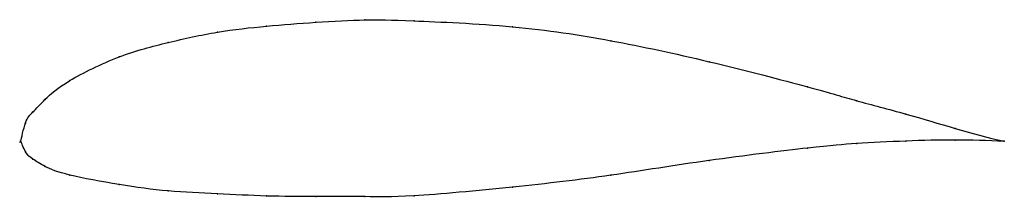
# Model space of a CAD drawing. Units: metres. Extents: x 0 to 1, y -0.06 to 0.12.
import ezdxf

# ---------------------------------------------------------------- set-up
doc = ezdxf.new("R2010")
doc.units = ezdxf.units.M

msp = doc.modelspace()

# ---------------------------------------------------------------- linework, layer by layer
at = {"color": 1}
msp.add_open_spline([(1, 0), (0.9654, 0.0076), (0.9192, 0.0233), (0.8462, 0.042), (0.8144, 0.052), (0.6964, 0.0828), (0.6, 0.1034), (0.5036, 0.1184), (0.3856, 0.1233), (0.3538, 0.1242), (0.299, 0.1214), (0.2502, 0.1176), (0.2, 0.1121), (0.1496, 0.1008), (0.1017, 0.0886), (0.0437, 0.0602), (0.0237, 0.0419), (0.0116, 0.0287), (0.0048, 0.0225), (-0.001, -0.0068), (-0.001, 0.0049), (0.0048, -0.0128), (0.0116, -0.0177), (0.0237, -0.0256), (0.0437, -0.0342), (0.1017, -0.0445), (0.1496, -0.0515), (0.2, -0.0533), (0.2502, -0.0562), (0.299, -0.0563), (0.3538, -0.0561), (0.3856, -0.0576), (0.5036, -0.0469), (0.6, -0.0353), (0.6964, -0.0193), (0.8144, -0.005), (0.8462, -0.0024), (0.9192, 0.0015), (0.9654, 0.0017), (1, 0)], degree=3, knots=[0, 0, 0, 0, 0.051282, 0.076923, 0.102564, 0.128205, 0.153846, 0.179487, 0.205128, 0.230769, 0.25641, 0.282051, 0.307692, 0.333333, 0.358974, 0.384615, 0.410256, 0.435897, 0.461538, 0.487179, 0.512821, 0.538462, 0.564103, 0.589744, 0.615385, 0.641026, 0.666667, 0.692308, 0.717949, 0.74359, 0.769231, 0.794872, 0.820513, 0.846154, 0.871795, 0.897436, 0.923077, 0.948718, 1, 1, 1, 1], dxfattribs=at)
for p in [(0.3, 0.1212), (0.35, 0.1236), (0.4, 0.1226), (0.2, 0.1111), (0.25, 0.1173), (0.5, 0.1167), (0.15, 0.1007), (0.6, 0.1025), (0.1, 0.0859), (0.7, 0.0811), (0.05, 0.0619), (0.8, 0.0555), (0.025, 0.0427), (0.85, 0.0413), (0.0125, 0.0298), (0.9, 0.0278), (0.005, 0.0186), (0.95, 0.0131), (0, 0), (0, 0), (0.9, 0.0002), (0.95, 0.0012), (1, 0), (1, 0), (0.8, -0.0069), (0.85, -0.0024), (0.005, -0.0107), (0.0125, -0.0182), (0.7, -0.0196), (0.025, -0.0257), (0.05, -0.0345), (0.6, -0.0346), (0.1, -0.0439), (0.5, -0.0467), (0.15, -0.0506), (0.2, -0.0535), (0.25, -0.0557), (0.3, -0.0563), (0.35, -0.0564), (0.4, -0.0556)]:
    msp.add_point(p)

doc.saveas('drawing.dxf')
